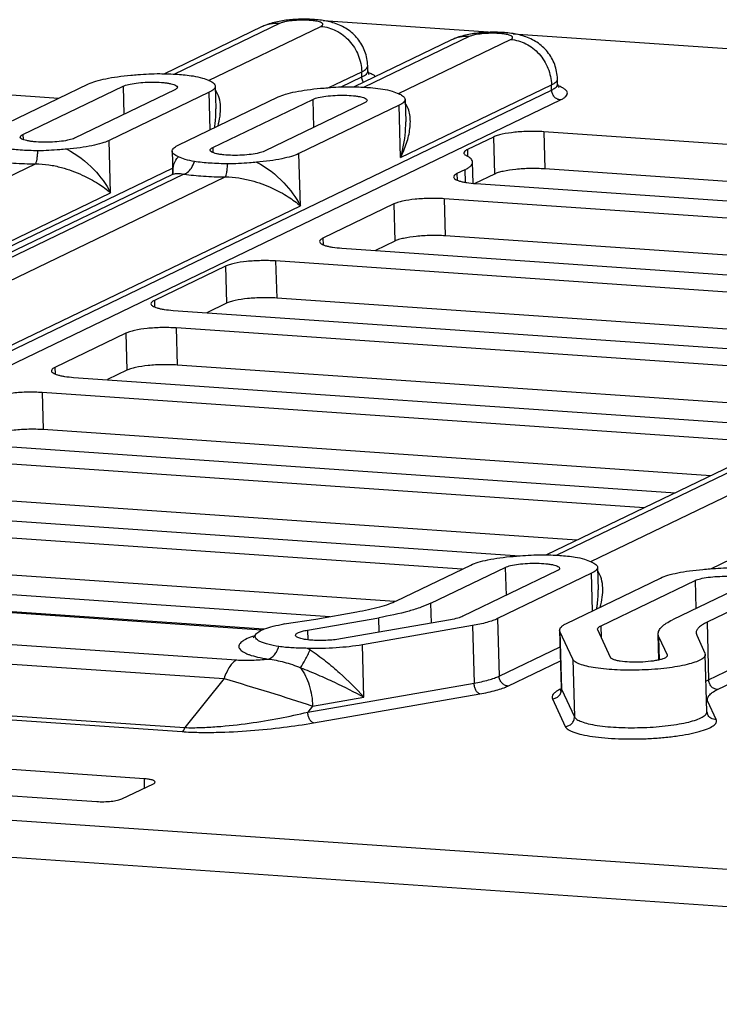
# Model space of a CAD drawing. Units: inches. Extents: x 0 to 34, y 0 to 22.
# Drawn here: x 22.8 to 23.4, y 8.3 to 9 of the extents above; entities that cross this region are included whole.
import ezdxf

# ---------------------------------------------------------------- set-up
doc = ezdxf.new("R2010")
doc.units = ezdxf.units.IN
doc.header["$LTSCALE"] = 1.87
doc.header["$MEASUREMENT"] = 0
doc.layers.get('0').update_dxf_attribs({"linetype": 'CONTINUOUS'})

msp = doc.modelspace()

# ---------------------------------------------------------------- linework, layer by layer
at = {"color": 7, "linetype": 'CONTINUOUS'}
for p, q in [((23.02306, 9.04253), (22.94741, 9.00606)), ((23.0369, 9.04514), (22.95522, 9.00576)), ((22.9818, 9.00083), (23.06911, 9.04292)), ((23.071, 9.04742), (23.20321, 9.0383)), ((23.18455, 9.03496), (23.10287, 8.99558)), ((23.21866, 9.03724), (23.99519, 8.98369)), ((23.17072, 9.03234), (23.09507, 8.99588)), ((23.12945, 8.99064), (23.21677, 9.03273)), ((22.86506, 8.98692), (22.30288, 9.02569)), ((23.10568, 9.0082), (23.10557, 9.01224)), ((23.07526, 8.99523), (23.1009, 9.00759)), ((23.08501, 8.99583), (23.10101, 9.00354)), ((23.10101, 9.00354), (23.1009, 9.00759)), ((22.81045, 8.9606), (22.88835, 8.99815)), ((22.83729, 8.95875), (22.9152, 8.9963)), ((22.9152, 8.9963), (22.9158, 8.9744)), ((22.98698, 8.99633), (22.98746, 8.97882)), ((23.1078, 8.99524), (23.11737, 8.99416)), ((23.13109, 8.94078), (23.24855, 8.9974)), ((23.24866, 8.99336), (23.24855, 8.9974)), ((23.25334, 8.99802), (23.25322, 9.00206)), ((22.65927, 8.70925), (23.24866, 8.99336)), ((22.95547, 8.99352), (22.87756, 8.95597)), ((22.98231, 8.99167), (22.90441, 8.95412)), ((22.9581, 8.95041), (23.03601, 8.98797)), ((22.98311, 8.96247), (22.98231, 8.99167)), ((22.66003, 8.69861), (23.25557, 8.98568)), ((22.98495, 8.94856), (23.06285, 8.98612)), ((23.10312, 8.98334), (23.02522, 8.94579)), ((23.12997, 8.98149), (23.05207, 8.94393)), ((23.06285, 8.98612), (23.06345, 8.96422)), ((23.13109, 8.94078), (23.12997, 8.98149)), ((23.13464, 8.98614), (23.13512, 8.96864)), ((22.83729, 8.95875), (22.8374, 8.95489)), ((23.8047, 8.92213), (23.24251, 8.9609)), ((23.24251, 8.9609), (23.2433, 8.93203)), ((22.90553, 8.91341), (22.90441, 8.95412)), ((23.2034, 8.95683), (23.1831, 8.94705)), ((23.2034, 8.95683), (23.20419, 8.92796)), ((22.95343, 8.94576), (22.9539, 8.92853)), ((22.98495, 8.94856), (22.98506, 8.94471)), ((23.05318, 8.90323), (23.05207, 8.94393)), ((23.1831, 8.94705), (23.18324, 8.94178)), ((22.67287, 8.85191), (22.84714, 8.93592)), ((23.18763, 8.92078), (23.18718, 8.93731)), ((22.44277, 8.68625), (22.95379, 8.93258)), ((22.95322, 8.9275), (22.45283, 8.68629)), ((22.96258, 8.92796), (22.78831, 8.84395)), ((22.95344, 8.92773), (22.95336, 8.92765)), ((23.18117, 8.93133), (23.17504, 8.92837)), ((23.17504, 8.92837), (23.17518, 8.92323)), ((23.18117, 8.93133), (23.18144, 8.92157)), ((23.20419, 8.92796), (23.18903, 8.92066)), ((23.7524, 8.89692), (23.2433, 8.93203)), ((22.82556, 8.84416), (22.99479, 8.92573)), ((23.18962, 8.92061), (23.74565, 8.88226)), ((22.43303, 8.68565), (22.90553, 8.91341)), ((23.12596, 8.90472), (23.07076, 8.8781)), ((23.12596, 8.90472), (23.12676, 8.87585)), ((23.72886, 8.8699), (23.16508, 8.90878)), ((23.16508, 8.90878), (23.16587, 8.87991)), ((22.65842, 8.71294), (23.05318, 8.90323)), ((23.07076, 8.8781), (23.0709, 8.87296)), ((23.12676, 8.87585), (23.11158, 8.86853)), ((23.68544, 8.84408), (23.16587, 8.87991)), ((23.08534, 8.87034), (23.64912, 8.83146)), ((23.63345, 8.81902), (23.03395, 8.86036)), ((23.03395, 8.86036), (23.03475, 8.83149)), ((22.99484, 8.8563), (22.93963, 8.82969)), ((22.99484, 8.8563), (22.99563, 8.82743)), ((23.37266, 8.62085), (23.84516, 8.84861)), ((22.93963, 8.82969), (22.93977, 8.82455)), ((22.99563, 8.82743), (22.98045, 8.82011)), ((23.58116, 8.79381), (23.03475, 8.83149)), ((22.95421, 8.82192), (23.55431, 8.78054)), ((22.91741, 8.80418), (22.8622, 8.77757)), ((22.91741, 8.80418), (22.9182, 8.77531)), ((23.5203, 8.76937), (22.95652, 8.80824)), ((22.95652, 8.80824), (22.95731, 8.77937)), ((22.8622, 8.77757), (22.86234, 8.77243)), ((22.9182, 8.77531), (22.90302, 8.768)), ((23.47688, 8.74355), (22.95731, 8.77937)), ((22.87678, 8.76981), (23.44056, 8.73093)), ((23.41602, 8.7191), (22.85224, 8.75798)), ((22.85224, 8.75798), (22.85303, 8.72911)), ((23.48215, 8.74609), (23.24481, 8.63168)), ((23.49057, 8.74609), (23.25261, 8.63138)), ((23.2792, 8.62645), (23.52781, 8.74629)), ((23.3726, 8.69328), (22.85303, 8.72911)), ((18.48866, 8.72462), (24.48979, 8.31078)), ((22.74565, 8.72139), (23.34515, 8.68005)), ((23.32062, 8.66822), (22.72112, 8.70956)), ((18.48945, 8.69575), (24.49058, 8.28191)), ((23.26832, 8.64301), (22.72191, 8.68069)), ((22.66082, 8.66978), (23.22394, 8.63095)), ((23.17902, 8.62053), (22.66023, 8.6563)), ((23.12658, 8.59533), (22.64058, 8.62884)), ((22.54358, 8.62041), (23.07622, 8.58368)), ((23.12797, 8.59592), (23.18575, 8.62377)), ((23.15482, 8.59407), (23.21259, 8.62192)), ((23.21259, 8.62192), (23.21319, 8.60002)), ((23.28438, 8.62194), (23.28486, 8.60444)), ((23.25286, 8.61914), (23.17972, 8.58388)), ((23.27971, 8.61729), (23.20657, 8.58203)), ((23.26026, 8.57833), (23.3334, 8.61359)), ((23.28051, 8.58809), (23.27971, 8.61729)), ((23.28711, 8.57648), (23.36025, 8.61174)), ((23.40052, 8.60896), (23.34275, 8.58111)), ((23.36025, 8.61174), (23.36085, 8.58984)), ((23.42737, 8.60711), (23.36959, 8.57926)), ((23.02306, 8.57305), (22.58521, 8.60324)), ((23.02478, 8.57383), (22.58846, 8.60392)), ((23.37082, 8.53451), (23.51158, 8.60236)), ((23.15524, 8.5786), (23.15482, 8.59407)), ((23.37773, 8.52683), (23.51188, 8.59149)), ((22.52457, 8.5829), (23.00354, 8.54987)), ((23.04048, 8.57791), (23.06511, 8.58174)), ((23.05868, 8.57307), (23.11419, 8.58276)), ((23.06511, 8.58174), (23.09708, 8.58732)), ((23.1145, 8.57149), (23.11419, 8.58276)), ((23.20657, 8.58203), (23.2078, 8.53728)), ((23.16999, 8.58117), (23.08435, 8.56623)), ((23.18711, 8.57661), (23.10147, 8.56167)), ((23.18711, 8.57661), (23.18833, 8.53187)), ((23.28457, 8.57327), (23.28444, 8.57382)), ((23.28736, 8.56724), (23.28711, 8.57648)), ((23.36959, 8.57926), (23.37082, 8.53451)), ((22.51486, 8.56837), (22.99383, 8.53534)), ((23.01805, 8.56889), (23.01799, 8.56887)), ((23.01805, 8.56889), (23.01799, 8.56887)), ((23.05868, 8.57307), (23.05889, 8.56554)), ((23.25519, 8.57192), (23.25492, 8.57301)), ((23.25492, 8.57301), (23.25615, 8.52826)), ((23.26515, 8.55038), (23.25519, 8.57192)), ((23.25519, 8.57192), (23.25641, 8.52717)), ((23.29454, 8.55174), (23.28457, 8.57327)), ((23.33215, 8.56773), (23.3316, 8.57)), ((23.33215, 8.5499), (23.3316, 8.57)), ((23.33215, 8.56773), (23.33861, 8.55377)), ((23.33264, 8.55001), (23.33215, 8.56773)), ((23.36112, 8.57081), (23.36154, 8.56908)), ((23.36154, 8.56908), (23.368, 8.55512)), ((23.10258, 8.52097), (23.10147, 8.56167)), ((23.2078, 8.53728), (23.25527, 8.56017)), ((23.33861, 8.55377), (23.33871, 8.55336)), ((23.368, 8.55512), (23.36823, 8.55417)), ((23.36946, 8.50942), (23.36823, 8.55417)), ((23.21471, 8.5296), (23.25557, 8.5493)), ((23.26515, 8.55038), (23.26638, 8.50564)), ((22.46945, 8.52799), (22.96124, 8.49408)), ((22.47156, 8.53115), (22.96335, 8.49724)), ((22.99383, 8.53534), (22.96335, 8.49724)), ((23.05897, 8.50929), (23.18833, 8.53187)), ((23.25615, 8.52826), (23.256, 8.527)), ((23.25615, 8.52826), (23.25641, 8.52717)), ((23.36872, 8.53342), (23.37082, 8.53451)), ((23.06274, 8.51401), (23.10258, 8.52097)), ((23.06344, 8.50094), (23.19281, 8.52351)), ((23.25604, 8.52734), (23.25491, 8.52679)), ((23.25498, 8.52683), (23.25492, 8.52679)), ((23.25554, 8.52596), (23.25544, 8.52584)), ((23.2557, 8.52622), (23.25554, 8.52596)), ((23.256, 8.527), (23.2557, 8.52622)), ((23.25641, 8.52717), (23.26638, 8.50564)), ((23.06274, 8.51401), (23.05897, 8.50929)), ((23.24927, 8.51962), (23.25923, 8.49808)), ((23.37677, 8.50349), (23.37031, 8.51745)), ((23.36946, 8.50942), (23.36987, 8.50761)), ((22.93153, 8.45745), (22.60937, 8.47966)), ((22.57256, 8.46192), (22.89472, 8.43971)), ((22.91428, 8.44174), (22.93882, 8.45357)), ((22.93153, 8.45745), (22.93173, 8.45015))]:
    msp.add_line(p, q, dxfattribs=at)
msp.add_lwpolyline([(22.95391, 8.92839), (22.95392, 8.92856), (22.9539, 8.92854), (22.95374, 8.92816), (22.95344, 8.92773)], dxfattribs=at)
for centre, radius, start, end in [((23.09454, 8.97443), 0.03436, 68.7328, 70.51944), ((23.2422, 8.96425), 0.03436, 68.7328, 70.51944), ((22.95623, 8.92125), 0.00694, 114.32302, 115.72833), ((23.05421, 8.49887), 0.08022, 99.85215, 99.97739), ((23.03833, 8.50379), 0.06818, 107.36514, 109.24724), ((23.0136, 8.48443), 0.08712, 57.17419, 58.72785), ((23.2554, 8.53299), 0.00618, 266.03587, 275.05615), ((23.36996, 8.52492), 0.00747, 264.39082, 272.63471)]:
    msp.add_arc(centre, radius, start, end, dxfattribs=at)
for points, knots in [([(23.03657, 9.04679), (23.0331, 9.04613), (23.02849, 9.04492), (23.02414, 9.04305), (23.02306, 9.04253)], [0, 0, 0, 0, 0.746361, 1, 1, 1, 1]), ([(23.0369, 9.04514), (23.03452, 9.0453), (23.02973, 9.04504), (23.02518, 9.04355), (23.02306, 9.04253)], [0, 0, 0, 0, 0.503475, 1, 1, 1, 1]), ([(23.10557, 9.01224), (23.10546, 9.01602), (23.104, 9.02358), (23.09832, 9.03354), (23.08995, 9.04109), (23.08006, 9.04569), (23.06954, 9.04789), (23.05866, 9.04865), (23.04757, 9.04837), (23.04016, 9.04747), (23.03657, 9.04679)], [0, 0, 0, 0, 0.128479, 0.256614, 0.383365, 0.505532, 0.623147, 0.746798, 0.875984, 1, 1, 1, 1]), ([(23.06911, 9.04292), (23.06951, 9.04311), (23.07015, 9.04345), (23.07074, 9.04418), (23.0707, 9.04474), (23.07048, 9.04511), (23.0701, 9.04546), (23.06931, 9.04594), (23.06791, 9.04645), (23.06582, 9.04694), (23.06324, 9.04733), (23.06028, 9.04761), (23.05703, 9.04775), (23.05251, 9.04775), (23.0471, 9.04744), (23.04209, 9.04673), (23.03879, 9.04589), (23.03746, 9.04541), (23.0369, 9.04514)], [0, 0, 0, 0, 0.03575, 0.058914, 0.068621, 0.079448, 0.092837, 0.109508, 0.15355, 0.211667, 0.282308, 0.363124, 0.451251, 0.543488, 0.726688, 0.886194, 0.949866, 1, 1, 1, 1]), ([(23.06911, 9.04292), (23.07322, 9.04263), (23.07943, 9.04082), (23.08657, 9.03627), (23.09299, 9.03029), (23.0989, 9.02077), (23.10078, 9.01197), (23.1009, 9.00759)], [0, 0, 0, 0, 0.238874, 0.363078, 0.489632, 0.745604, 1, 1, 1, 1]), ([(23.18423, 9.03661), (23.18076, 9.03594), (23.17615, 9.03474), (23.1718, 9.03286), (23.17072, 9.03234)], [0, 0, 0, 0, 0.746361, 1, 1, 1, 1]), ([(23.18455, 9.03496), (23.18218, 9.03512), (23.17739, 9.03486), (23.17283, 9.03336), (23.17072, 9.03234)], [0, 0, 0, 0, 0.503475, 1, 1, 1, 1]), ([(23.25322, 9.00206), (23.25312, 9.00584), (23.25166, 9.0134), (23.24598, 9.02336), (23.2376, 9.03091), (23.22771, 9.03551), (23.2172, 9.03771), (23.20631, 9.03847), (23.19522, 9.03819), (23.18781, 9.03729), (23.18423, 9.03661)], [0, 0, 0, 0, 0.128479, 0.256614, 0.383365, 0.505532, 0.623147, 0.746798, 0.875984, 1, 1, 1, 1]), ([(23.21677, 9.03273), (23.21717, 9.03293), (23.21781, 9.03327), (23.2184, 9.03399), (23.21836, 9.03456), (23.21814, 9.03493), (23.21776, 9.03528), (23.21697, 9.03575), (23.21557, 9.03627), (23.21348, 9.03676), (23.2109, 9.03715), (23.20793, 9.03742), (23.20469, 9.03757), (23.20016, 9.03757), (23.19476, 9.03726), (23.18975, 9.03654), (23.18645, 9.03571), (23.18511, 9.03523), (23.18455, 9.03496)], [0, 0, 0, 0, 0.03575, 0.058914, 0.068621, 0.079448, 0.092837, 0.109508, 0.15355, 0.211667, 0.282308, 0.363124, 0.451251, 0.543488, 0.726688, 0.886194, 0.949866, 1, 1, 1, 1]), ([(23.21677, 9.03273), (23.22087, 9.03245), (23.22709, 9.03064), (23.23423, 9.02609), (23.24065, 9.02011), (23.24656, 9.01059), (23.24843, 9.00178), (23.24855, 8.9974)], [0, 0, 0, 0, 0.238874, 0.363078, 0.489632, 0.745604, 1, 1, 1, 1]), ([(23.10449, 9.00997), (23.10482, 9.01031), (23.10536, 9.01099), (23.10558, 9.01185), (23.10557, 9.01224)], [0, 0, 0, 0, 0.5467, 1, 1, 1, 1]), ([(22.88835, 8.99815), (22.89018, 8.99903), (22.8946, 9.00058), (22.90216, 9.00239), (22.91126, 9.00389), (22.91781, 9.0046), (22.92127, 9.00489)], [0, 0, 0, 0, 0.180901, 0.41427, 0.691224, 1, 1, 1, 1]), ([(22.92127, 9.00489), (22.92311, 9.00505), (22.9306, 9.00569), (22.93811, 9.00617), (22.94378, 9.00613)], [0, 0, 0, 0, 0.245817, 1, 1, 1, 1]), ([(22.94378, 9.00613), (22.94837, 9.00609), (22.95704, 9.0058), (22.96568, 9.00494), (22.96972, 9.00434)], [0, 0, 0, 0, 0.529817, 1, 1, 1, 1]), ([(22.96972, 9.00434), (22.97215, 9.00398), (22.9764, 9.00305), (22.9804, 9.00141), (22.98211, 9.0007)], [0, 0, 0, 0, 0.570754, 1, 1, 1, 1]), ([(23.1009, 9.00759), (23.10162, 9.00794), (23.10289, 9.00862), (23.10405, 9.00951), (23.10449, 9.00997)], [0, 0, 0, 0, 0.557537, 1, 1, 1, 1]), ([(23.10101, 9.00354), (23.10171, 9.00388), (23.10295, 9.00455), (23.10447, 9.0057), (23.10545, 9.0069), (23.10569, 9.0078), (23.10568, 9.0082)], [0, 0, 0, 0, 0.340186, 0.612489, 0.825307, 1, 1, 1, 1]), ([(23.10231, 8.99936), (23.10211, 8.99967), (23.1014, 9.00096), (23.10104, 9.00245), (23.10101, 9.00354)], [0, 0, 0, 0, 0.252517, 1, 1, 1, 1]), ([(23.10568, 9.0082), (23.1057, 9.00758), (23.10591, 9.00663), (23.1064, 9.0058), (23.10663, 9.00556)], [0, 0, 0, 0, 0.649198, 1, 1, 1, 1]), ([(23.1117, 9.00388), (23.1111, 9.0044), (23.10958, 9.00537), (23.10794, 9.00609), (23.10701, 9.00646)], [0, 0, 0, 0, 0.44174, 1, 1, 1, 1]), ([(22.9152, 8.9963), (22.91652, 8.99694), (22.91993, 8.99792), (22.92573, 8.99891), (22.93262, 8.9995), (22.93981, 8.99963), (22.94561, 8.99933), (22.94979, 8.99881), (22.95236, 8.99834), (22.95449, 8.99776), (22.95623, 8.99708), (22.95745, 8.99618), (22.95747, 8.99552)], [0, 0, 0, 0, 0.101407, 0.241308, 0.405505, 0.576361, 0.735363, 0.80502, 0.865633, 0.915783, 0.9546, 1, 1, 1, 1]), ([(22.95747, 8.99552), (22.95748, 8.99514), (22.95708, 8.99453), (22.9563, 8.99396), (22.95577, 8.99367), (22.95547, 8.99352)], [0, 0, 0, 0, 0.382471, 0.657044, 1, 1, 1, 1]), ([(22.98211, 9.0007), (22.98283, 9.0004), (22.98409, 8.9998), (22.98566, 8.99874), (22.98669, 8.99761), (22.98697, 8.99672), (22.98698, 8.99633)], [0, 0, 0, 0, 0.339798, 0.611953, 0.824916, 1, 1, 1, 1]), ([(22.98698, 8.99633), (22.987, 8.99592), (22.98676, 8.99502), (22.98578, 8.99383), (22.98426, 8.99268), (22.98302, 8.99201), (22.98231, 8.99167)], [0, 0, 0, 0, 0.174692, 0.387512, 0.659812, 1, 1, 1, 1]), ([(23.06893, 8.99471), (23.07077, 8.99487), (23.07825, 8.9955), (23.08577, 8.99599), (23.09144, 8.99595)], [0, 0, 0, 0, 0.245817, 1, 1, 1, 1]), ([(23.09144, 8.99595), (23.09285, 8.99593), (23.09831, 8.99585), (23.10377, 8.99558), (23.1078, 8.99524)], [0, 0, 0, 0, 0.259026, 1, 1, 1, 1]), ([(23.24855, 8.9974), (23.24928, 8.99775), (23.25055, 8.99844), (23.25171, 8.99933), (23.25215, 8.99979)], [0, 0, 0, 0, 0.557537, 1, 1, 1, 1]), ([(23.24866, 8.99336), (23.24937, 8.9937), (23.25061, 8.99437), (23.25213, 8.99552), (23.25311, 8.99672), (23.25335, 8.99762), (23.25334, 8.99802)], [0, 0, 0, 0, 0.340186, 0.612489, 0.825307, 1, 1, 1, 1]), ([(23.25215, 8.99979), (23.25248, 9.00012), (23.25302, 9.00081), (23.25323, 9.00167), (23.25322, 9.00206)], [0, 0, 0, 0, 0.5467, 1, 1, 1, 1]), ([(23.25334, 8.99802), (23.25335, 8.9974), (23.25357, 8.99645), (23.25406, 8.99562), (23.25429, 8.99538)], [0, 0, 0, 0, 0.649198, 1, 1, 1, 1]), ([(23.25557, 8.98568), (23.2564, 8.98608), (23.25785, 8.98686), (23.25961, 8.98821), (23.26072, 8.98963), (23.26105, 8.99118), (23.26044, 8.99267), (23.25912, 8.99399), (23.25714, 8.99523), (23.25556, 8.99593), (23.25467, 8.99627)], [0, 0, 0, 0, 0.167229, 0.300129, 0.403298, 0.488489, 0.576077, 0.685006, 0.825118, 1, 1, 1, 1]), ([(22.9891, 8.96533), (22.98979, 8.96785), (22.99086, 8.97285), (22.99147, 8.98242), (22.98979, 8.98979), (22.98711, 8.99347)], [0, 0, 0, 0, 0.270628, 0.527564, 1, 1, 1, 1]), ([(23.03601, 8.98797), (23.03784, 8.98885), (23.04226, 8.9904), (23.04982, 8.99221), (23.05891, 8.99371), (23.06547, 8.99442), (23.06893, 8.99471)], [0, 0, 0, 0, 0.180901, 0.41427, 0.691224, 1, 1, 1, 1]), ([(23.06285, 8.98612), (23.06418, 8.98676), (23.06758, 8.98773), (23.07339, 8.98872), (23.08028, 8.98932), (23.08746, 8.98944), (23.09327, 8.98914), (23.09745, 8.98862), (23.10002, 8.98816), (23.10215, 8.98757), (23.10388, 8.9869), (23.10511, 8.98599), (23.10512, 8.98533)], [0, 0, 0, 0, 0.101407, 0.241308, 0.405505, 0.576361, 0.735363, 0.80502, 0.865633, 0.915783, 0.9546, 1, 1, 1, 1]), ([(23.11737, 8.99416), (23.11981, 8.99379), (23.12406, 8.99287), (23.12806, 8.99123), (23.12977, 8.99052)], [0, 0, 0, 0, 0.570754, 1, 1, 1, 1]), ([(23.12977, 8.99052), (23.13049, 8.99022), (23.13175, 8.98962), (23.13332, 8.98856), (23.13435, 8.98742), (23.13463, 8.98654), (23.13464, 8.98614)], [0, 0, 0, 0, 0.339798, 0.611953, 0.824916, 1, 1, 1, 1]), ([(23.25557, 8.98568), (23.25468, 8.98574), (23.25287, 8.98627), (23.25063, 8.98803), (23.2491, 8.99049), (23.24869, 8.99241), (23.24866, 8.99336)], [0, 0, 0, 0, 0.239126, 0.489092, 0.745337, 1, 1, 1, 1]), ([(23.10512, 8.98533), (23.10514, 8.98496), (23.10474, 8.98435), (23.10396, 8.98378), (23.10342, 8.98348), (23.10312, 8.98334)], [0, 0, 0, 0, 0.382471, 0.657044, 1, 1, 1, 1]), ([(23.13464, 8.98614), (23.13465, 8.98574), (23.13441, 8.98484), (23.13344, 8.98365), (23.13192, 8.9825), (23.13067, 8.98183), (23.12997, 8.98149)], [0, 0, 0, 0, 0.174692, 0.387512, 0.659812, 1, 1, 1, 1]), ([(23.13109, 8.94078), (23.13295, 8.94444), (23.13607, 8.95179), (23.13838, 8.96134), (23.13888, 8.96875), (23.13842, 8.97559), (23.13671, 8.98061), (23.13476, 8.98328)], [0, 0, 0, 0, 0.277334, 0.536366, 0.658949, 0.776824, 1, 1, 1, 1]), ([(22.98644, 8.96404), (22.98664, 8.96528), (22.98731, 8.97018), (22.98757, 8.97513), (22.98746, 8.97882)], [0, 0, 0, 0, 0.25424, 1, 1, 1, 1]), ([(23.13109, 8.94078), (23.13179, 8.9431), (23.13419, 8.95219), (23.13531, 8.96166), (23.13512, 8.96864)], [0, 0, 0, 0, 0.257422, 1, 1, 1, 1]), ([(22.83529, 8.95675), (22.83528, 8.95712), (22.83568, 8.95774), (22.83646, 8.95831), (22.83699, 8.9586), (22.83729, 8.95875)], [0, 0, 0, 0, 0.382471, 0.657044, 1, 1, 1, 1]), ([(23.24251, 8.9609), (23.23878, 8.96115), (23.23124, 8.9613), (23.22041, 8.96067), (23.21205, 8.95948), (23.20656, 8.95809), (23.20433, 8.95728), (23.2034, 8.95683)], [0, 0, 0, 0, 0.283155, 0.570827, 0.821294, 0.921277, 1, 1, 1, 1]), ([(22.87756, 8.95597), (22.87624, 8.95533), (22.87283, 8.95435), (22.86703, 8.95336), (22.86014, 8.95277), (22.85295, 8.95264), (22.84715, 8.95294), (22.84297, 8.95346), (22.8404, 8.95393), (22.83827, 8.95451), (22.83653, 8.95519), (22.83531, 8.95609), (22.83529, 8.95675)], [0, 0, 0, 0, 0.101407, 0.241308, 0.405505, 0.576361, 0.735363, 0.80502, 0.865633, 0.915783, 0.9546, 1, 1, 1, 1]), ([(22.90441, 8.95412), (22.90258, 8.95323), (22.89816, 8.95168), (22.8906, 8.94987), (22.8815, 8.94838), (22.87495, 8.94767), (22.87149, 8.94737)], [0, 0, 0, 0, 0.180901, 0.41427, 0.691224, 1, 1, 1, 1]), ([(22.95343, 8.94576), (22.95342, 8.94616), (22.95366, 8.94706), (22.95463, 8.94825), (22.95616, 8.9494), (22.9574, 8.95007), (22.9581, 8.95041)], [0, 0, 0, 0, 0.174692, 0.387512, 0.659812, 1, 1, 1, 1]), ([(22.84898, 8.94614), (22.84438, 8.94617), (22.83571, 8.94647), (22.82708, 8.94733), (22.82304, 8.94793)], [0, 0, 0, 0, 0.529817, 1, 1, 1, 1]), ([(22.84714, 8.93592), (22.84743, 8.93631), (22.84786, 8.93753), (22.84835, 8.93974), (22.84874, 8.94273), (22.84891, 8.94494), (22.84898, 8.94614)], [0, 0, 0, 0, 0.139848, 0.362324, 0.655471, 1, 1, 1, 1]), ([(22.87149, 8.94737), (22.86965, 8.94722), (22.86216, 8.94658), (22.85465, 8.9461), (22.84898, 8.94614)], [0, 0, 0, 0, 0.245817, 1, 1, 1, 1]), ([(22.87149, 8.94737), (22.87934, 8.94336), (22.89243, 8.93323), (22.90218, 8.92), (22.90553, 8.91341)], [0, 0, 0, 0, 0.544141, 1, 1, 1, 1]), ([(22.9583, 8.94139), (22.95759, 8.94169), (22.95632, 8.94228), (22.95476, 8.94334), (22.95373, 8.94448), (22.95344, 8.94536), (22.95343, 8.94576)], [0, 0, 0, 0, 0.339798, 0.611953, 0.824916, 1, 1, 1, 1]), ([(22.98295, 8.94657), (22.98294, 8.94694), (22.98334, 8.94756), (22.98411, 8.94813), (22.98465, 8.94842), (22.98495, 8.94856)], [0, 0, 0, 0, 0.382471, 0.657044, 1, 1, 1, 1]), ([(23.02522, 8.94579), (23.02389, 8.94515), (23.02049, 8.94417), (23.01468, 8.94318), (23.00779, 8.94259), (23.00061, 8.94246), (22.99481, 8.94276), (22.99063, 8.94328), (22.98806, 8.94375), (22.98592, 8.94433), (22.98419, 8.945), (22.98297, 8.94591), (22.98295, 8.94657)], [0, 0, 0, 0, 0.101407, 0.241308, 0.405505, 0.576361, 0.735363, 0.80502, 0.865633, 0.915783, 0.9546, 1, 1, 1, 1]), ([(23.05207, 8.94393), (23.05023, 8.94305), (23.04582, 8.9415), (23.03825, 8.93969), (23.02916, 8.93819), (23.02261, 8.93749), (23.01915, 8.93719)], [0, 0, 0, 0, 0.180901, 0.41427, 0.691224, 1, 1, 1, 1]), ([(23.1831, 8.94705), (23.18269, 8.94685), (23.18198, 8.94646), (23.18095, 8.9457), (23.18041, 8.94488), (23.18043, 8.94439)], [0, 0, 0, 0, 0.342979, 0.617523, 1, 1, 1, 1]), ([(23.18043, 8.94439), (23.18043, 8.94419), (23.18058, 8.94364), (23.18133, 8.94286), (23.18206, 8.94243), (23.1825, 8.94221)], [0, 0, 0, 0, 0.186624, 0.530126, 1, 1, 1, 1]), ([(23.18718, 8.93731), (23.18717, 8.93775), (23.18691, 8.9387), (23.18593, 8.93997), (23.18442, 8.94117), (23.1832, 8.94187), (23.1825, 8.94221)], [0, 0, 0, 0, 0.186251, 0.403574, 0.671686, 1, 1, 1, 1]), ([(22.81492, 8.93814), (22.81993, 8.93739), (22.83066, 8.93633), (22.84143, 8.93596), (22.84714, 8.93592)], [0, 0, 0, 0, 0.470182, 1, 1, 1, 1]), ([(22.84714, 8.93592), (22.85063, 8.93597), (22.85743, 8.93541), (22.86971, 8.93276), (22.88277, 8.92798), (22.89554, 8.92114), (22.9026, 8.91601), (22.90553, 8.91341)], [0, 0, 0, 0, 0.16436, 0.319421, 0.590952, 0.815984, 1, 1, 1, 1]), ([(22.9539, 8.92855), (22.95386, 8.93092), (22.95434, 8.93559), (22.95671, 8.9398), (22.9583, 8.94139)], [0, 0, 0, 0, 0.512642, 1, 1, 1, 1]), ([(22.9707, 8.93774), (22.96826, 8.93811), (22.96402, 8.93904), (22.96001, 8.94067), (22.9583, 8.94139)], [0, 0, 0, 0, 0.570724, 1, 1, 1, 1]), ([(22.96258, 8.92796), (22.96347, 8.9282), (22.96578, 8.92937), (22.96875, 8.93275), (22.97016, 8.93597), (22.9707, 8.93774)], [0, 0, 0, 0, 0.210254, 0.57698, 1, 1, 1, 1]), ([(22.99664, 8.93596), (22.99204, 8.93599), (22.98337, 8.93629), (22.97473, 8.93715), (22.9707, 8.93774)], [0, 0, 0, 0, 0.529817, 1, 1, 1, 1]), ([(22.99479, 8.92573), (22.99509, 8.92612), (22.99552, 8.92734), (22.99601, 8.92956), (22.9964, 8.93254), (22.99657, 8.93476), (22.99664, 8.93596)], [0, 0, 0, 0, 0.139848, 0.362324, 0.655471, 1, 1, 1, 1]), ([(23.01915, 8.93719), (23.01731, 8.93703), (23.00982, 8.9364), (23.0023, 8.93592), (22.99664, 8.93596)], [0, 0, 0, 0, 0.245817, 1, 1, 1, 1]), ([(23.01915, 8.93719), (23.027, 8.93317), (23.04009, 8.92305), (23.04984, 8.90982), (23.05318, 8.90323)], [0, 0, 0, 0, 0.544141, 1, 1, 1, 1]), ([(23.18117, 8.93133), (23.18208, 8.93176), (23.18368, 8.93263), (23.18563, 8.9341), (23.18689, 8.93564), (23.18719, 8.9368), (23.18718, 8.93731)], [0, 0, 0, 0, 0.340191, 0.612487, 0.825308, 1, 1, 1, 1]), ([(22.95337, 8.92757), (22.95451, 8.92809), (22.95765, 8.92864), (22.96076, 8.9283), (22.96258, 8.92796)], [0, 0, 0, 0, 0.403476, 1, 1, 1, 1]), ([(22.96258, 8.92796), (22.96759, 8.92721), (22.97832, 8.92615), (22.98909, 8.92577), (22.99479, 8.92573)], [0, 0, 0, 0, 0.470182, 1, 1, 1, 1]), ([(23.17504, 8.92837), (23.17463, 8.92818), (23.17392, 8.92779), (23.17289, 8.92703), (23.17235, 8.92621), (23.17237, 8.92571)], [0, 0, 0, 0, 0.342964, 0.617527, 1, 1, 1, 1]), ([(23.2433, 8.93203), (23.23958, 8.93228), (23.23203, 8.93243), (23.2212, 8.9318), (23.21284, 8.93061), (23.20735, 8.92922), (23.20512, 8.92841), (23.20419, 8.92796)], [0, 0, 0, 0, 0.283155, 0.570827, 0.821294, 0.921277, 1, 1, 1, 1]), ([(22.99479, 8.92573), (22.99828, 8.92579), (23.00508, 8.92523), (23.01737, 8.92257), (23.03043, 8.91779), (23.0432, 8.91096), (23.05026, 8.90582), (23.05318, 8.90323)], [0, 0, 0, 0, 0.16436, 0.319421, 0.590952, 0.815984, 1, 1, 1, 1]), ([(23.17237, 8.92571), (23.17239, 8.92501), (23.17347, 8.92398), (23.17519, 8.92316), (23.17724, 8.92245), (23.17974, 8.92184), (23.18391, 8.9211), (23.18726, 8.92077), (23.18962, 8.92061)], [0, 0, 0, 0, 0.112448, 0.202351, 0.317528, 0.457212, 0.619446, 1, 1, 1, 1]), ([(23.16508, 8.90878), (23.16135, 8.90903), (23.15381, 8.90918), (23.14298, 8.90855), (23.13462, 8.90736), (23.12913, 8.90597), (23.1269, 8.90517), (23.12596, 8.90472)], [0, 0, 0, 0, 0.283155, 0.570827, 0.821294, 0.921277, 1, 1, 1, 1]), ([(23.07076, 8.8781), (23.07036, 8.87791), (23.06964, 8.87752), (23.06861, 8.87676), (23.06808, 8.87594), (23.06809, 8.87544)], [0, 0, 0, 0, 0.342964, 0.617527, 1, 1, 1, 1]), ([(23.06809, 8.87544), (23.06811, 8.87475), (23.0692, 8.87371), (23.07092, 8.87289), (23.07296, 8.87218), (23.07547, 8.87158), (23.07963, 8.87083), (23.08298, 8.8705), (23.08534, 8.87034)], [0, 0, 0, 0, 0.112448, 0.202351, 0.317528, 0.457212, 0.619446, 1, 1, 1, 1]), ([(23.16587, 8.87991), (23.16214, 8.88016), (23.1546, 8.88031), (23.14377, 8.87968), (23.13541, 8.87849), (23.12992, 8.8771), (23.12769, 8.8763), (23.12676, 8.87585)], [0, 0, 0, 0, 0.283155, 0.570827, 0.821294, 0.921277, 1, 1, 1, 1]), ([(23.03395, 8.86036), (23.03023, 8.86062), (23.02268, 8.86077), (23.01186, 8.86014), (23.0035, 8.85895), (22.998, 8.85756), (22.99578, 8.85675), (22.99484, 8.8563)], [0, 0, 0, 0, 0.283155, 0.570827, 0.821294, 0.921277, 1, 1, 1, 1]), ([(22.93963, 8.82969), (22.93923, 8.82949), (22.93852, 8.8291), (22.93748, 8.82834), (22.93695, 8.82753), (22.93696, 8.82703)], [0, 0, 0, 0, 0.342964, 0.617527, 1, 1, 1, 1]), ([(22.93696, 8.82703), (22.93698, 8.82633), (22.93807, 8.8253), (22.93979, 8.82447), (22.94183, 8.82377), (22.94434, 8.82316), (22.94851, 8.82242), (22.95186, 8.82209), (22.95421, 8.82192)], [0, 0, 0, 0, 0.112448, 0.202351, 0.317528, 0.457212, 0.619446, 1, 1, 1, 1]), ([(23.03475, 8.83149), (23.03102, 8.83175), (23.02347, 8.8319), (23.01265, 8.83127), (23.00429, 8.83008), (22.99879, 8.82869), (22.99657, 8.82788), (22.99563, 8.82743)], [0, 0, 0, 0, 0.283155, 0.570827, 0.821294, 0.921277, 1, 1, 1, 1]), ([(22.95652, 8.80824), (22.95279, 8.8085), (22.94525, 8.80865), (22.93442, 8.80802), (22.92606, 8.80683), (22.92057, 8.80544), (22.91834, 8.80463), (22.91741, 8.80418)], [0, 0, 0, 0, 0.283155, 0.570827, 0.821294, 0.921277, 1, 1, 1, 1]), ([(22.8622, 8.77757), (22.8618, 8.77738), (22.86109, 8.77699), (22.86005, 8.77623), (22.85952, 8.77541), (22.85953, 8.77491)], [0, 0, 0, 0, 0.342964, 0.617527, 1, 1, 1, 1]), ([(22.85953, 8.77491), (22.85955, 8.77421), (22.86064, 8.77318), (22.86236, 8.77236), (22.8644, 8.77165), (22.86691, 8.77104), (22.87108, 8.7703), (22.87443, 8.76997), (22.87678, 8.76981)], [0, 0, 0, 0, 0.112448, 0.202351, 0.317528, 0.457212, 0.619446, 1, 1, 1, 1]), ([(22.95731, 8.77937), (22.95359, 8.77963), (22.94604, 8.77978), (22.93521, 8.77915), (22.92685, 8.77796), (22.92136, 8.77657), (22.91913, 8.77576), (22.9182, 8.77531)], [0, 0, 0, 0, 0.283155, 0.570827, 0.821294, 0.921277, 1, 1, 1, 1]), ([(22.85224, 8.75798), (22.84851, 8.75823), (22.84097, 8.75838), (22.83014, 8.75775), (22.82178, 8.75656), (22.81629, 8.75517), (22.81406, 8.75437), (22.81313, 8.75392)], [0, 0, 0, 0, 0.283155, 0.570827, 0.821294, 0.921277, 1, 1, 1, 1]), ([(22.85303, 8.72911), (22.84931, 8.72936), (22.84176, 8.72951), (22.83094, 8.72888), (22.82258, 8.72769), (22.81708, 8.7263), (22.81486, 8.7255), (22.81392, 8.72505)], [0, 0, 0, 0, 0.283155, 0.570827, 0.821294, 0.921277, 1, 1, 1, 1]), ([(23.18575, 8.62377), (23.18758, 8.62465), (23.192, 8.6262), (23.19956, 8.62801), (23.20866, 8.62951), (23.21521, 8.63022), (23.21867, 8.63051)], [0, 0, 0, 0, 0.180901, 0.41427, 0.691224, 1, 1, 1, 1]), ([(23.21867, 8.63051), (23.22051, 8.63067), (23.228, 8.6313), (23.23551, 8.63179), (23.24118, 8.63175)], [0, 0, 0, 0, 0.245817, 1, 1, 1, 1]), ([(23.24118, 8.63175), (23.24577, 8.63171), (23.25444, 8.63142), (23.26308, 8.63056), (23.26711, 8.62996)], [0, 0, 0, 0, 0.529817, 1, 1, 1, 1]), ([(23.26711, 8.62996), (23.26955, 8.6296), (23.2738, 8.62867), (23.2778, 8.62703), (23.27951, 8.62632)], [0, 0, 0, 0, 0.570724, 1, 1, 1, 1]), ([(23.21259, 8.62192), (23.21392, 8.62256), (23.21732, 8.62354), (23.22313, 8.62453), (23.23002, 8.62512), (23.2372, 8.62525), (23.24301, 8.62495), (23.24719, 8.62443), (23.24976, 8.62396), (23.25189, 8.62337), (23.25362, 8.6227), (23.25485, 8.6218), (23.25487, 8.62114)], [0, 0, 0, 0, 0.101407, 0.241308, 0.405505, 0.576361, 0.735363, 0.80502, 0.865633, 0.915783, 0.9546, 1, 1, 1, 1]), ([(23.25487, 8.62114), (23.25488, 8.62076), (23.25448, 8.62015), (23.2537, 8.61958), (23.25317, 8.61929), (23.25286, 8.61914)], [0, 0, 0, 0, 0.382471, 0.657044, 1, 1, 1, 1]), ([(23.27951, 8.62632), (23.28023, 8.62602), (23.28149, 8.62542), (23.28306, 8.62436), (23.28409, 8.62323), (23.28437, 8.62234), (23.28438, 8.62194)], [0, 0, 0, 0, 0.339798, 0.611953, 0.824916, 1, 1, 1, 1]), ([(23.28438, 8.62194), (23.28439, 8.62154), (23.28415, 8.62064), (23.28318, 8.61945), (23.28166, 8.6183), (23.28041, 8.61763), (23.27971, 8.61729)], [0, 0, 0, 0, 0.174692, 0.387512, 0.659812, 1, 1, 1, 1]), ([(23.3334, 8.61359), (23.33524, 8.61447), (23.33965, 8.61602), (23.34722, 8.61783), (23.35631, 8.61933), (23.36286, 8.62004), (23.36632, 8.62033)], [0, 0, 0, 0, 0.180901, 0.41427, 0.691224, 1, 1, 1, 1]), ([(23.36632, 8.62033), (23.36816, 8.62049), (23.37565, 8.62112), (23.38317, 8.62161), (23.38884, 8.62156)], [0, 0, 0, 0, 0.245817, 1, 1, 1, 1]), ([(23.2865, 8.59095), (23.28719, 8.59347), (23.28826, 8.59847), (23.28887, 8.60804), (23.28719, 8.61541), (23.28451, 8.61909)], [0, 0, 0, 0, 0.270628, 0.527564, 1, 1, 1, 1]), ([(23.36025, 8.61174), (23.36158, 8.61238), (23.36498, 8.61335), (23.37079, 8.61434), (23.37768, 8.61493), (23.38486, 8.61506), (23.39067, 8.61476), (23.39484, 8.61424), (23.39742, 8.61378), (23.39955, 8.61319), (23.40128, 8.61252), (23.4025, 8.61161), (23.40252, 8.61095)], [0, 0, 0, 0, 0.101407, 0.241308, 0.405505, 0.576361, 0.735363, 0.80502, 0.865633, 0.915783, 0.9546, 1, 1, 1, 1]), ([(23.28384, 8.58966), (23.28404, 8.5909), (23.28471, 8.5958), (23.28496, 8.60075), (23.28486, 8.60444)], [0, 0, 0, 0, 0.25424, 1, 1, 1, 1]), ([(23.09708, 8.58732), (23.1031, 8.58837), (23.11156, 8.59013), (23.1218, 8.59329), (23.12608, 8.59501), (23.12797, 8.59592)], [0, 0, 0, 0, 0.57044, 0.804351, 1, 1, 1, 1]), ([(23.15482, 8.59407), (23.15234, 8.59287), (23.14671, 8.59061), (23.13323, 8.58646), (23.12211, 8.58414), (23.11419, 8.58276)], [0, 0, 0, 0, 0.195648, 0.429558, 1, 1, 1, 1]), ([(23.17972, 8.58388), (23.17842, 8.58325), (23.17519, 8.5822), (23.17189, 8.58151), (23.16999, 8.58117)], [0, 0, 0, 0, 0.429331, 1, 1, 1, 1]), ([(23.20657, 8.58203), (23.20538, 8.58146), (23.20268, 8.58038), (23.19623, 8.57839), (23.1909, 8.57728), (23.18711, 8.57661)], [0, 0, 0, 0, 0.195646, 0.429558, 1, 1, 1, 1]), ([(23.01838, 8.56949), (23.01861, 8.56993), (23.01934, 8.57081), (23.02161, 8.57251), (23.0259, 8.5744), (23.03247, 8.57635), (23.03752, 8.57739), (23.04031, 8.57788)], [0, 0, 0, 0, 0.062009, 0.140632, 0.354502, 0.643833, 1, 1, 1, 1]), ([(23.25492, 8.57301), (23.25491, 8.57347), (23.25518, 8.5745), (23.2563, 8.57586), (23.25804, 8.57718), (23.25946, 8.57794), (23.26026, 8.57833)], [0, 0, 0, 0, 0.174712, 0.387514, 0.659837, 1, 1, 1, 1]), ([(23.28444, 8.57382), (23.28443, 8.57432), (23.28496, 8.57513), (23.28599, 8.57589), (23.28671, 8.57628), (23.28711, 8.57648)], [0, 0, 0, 0, 0.38248, 0.657041, 1, 1, 1, 1]), ([(23.3316, 8.57), (23.33157, 8.57096), (23.33214, 8.57311), (23.33447, 8.57596), (23.3381, 8.5787), (23.34107, 8.5803), (23.34275, 8.58111)], [0, 0, 0, 0, 0.174692, 0.387513, 0.659808, 1, 1, 1, 1]), ([(23.36959, 8.57926), (23.36832, 8.57864), (23.36606, 8.57743), (23.3633, 8.57534), (23.36153, 8.57317), (23.3611, 8.57154), (23.36112, 8.57081)], [0, 0, 0, 0, 0.340188, 0.612485, 0.825305, 1, 1, 1, 1]), ([(23.01586, 8.56816), (23.01399, 8.56751), (23.0114, 8.56647), (23.00844, 8.56474), (23.00688, 8.56352), (23.00582, 8.56227), (23.00527, 8.56097), (23.00532, 8.55962), (23.00597, 8.55835), (23.00712, 8.55717), (23.00877, 8.55603), (23.01089, 8.55495), (23.01461, 8.55349), (23.02039, 8.55191), (23.02536, 8.551), (23.02811, 8.55057)], [0, 0, 0, 0, 0.150146, 0.209551, 0.258827, 0.299057, 0.332605, 0.363664, 0.397448, 0.438066, 0.487805, 0.547702, 0.618098, 0.78983, 1, 1, 1, 1]), ([(23.01838, 8.56949), (23.01802, 8.56881), (23.01739, 8.56789), (23.01662, 8.56712), (23.01636, 8.56692)], [0, 0, 0, 0, 0.708488, 1, 1, 1, 1]), ([(23.0364, 8.56033), (23.0335, 8.56078), (23.02945, 8.56155), (23.02458, 8.56304), (23.02185, 8.56415), (23.01983, 8.56535), (23.01848, 8.56664), (23.0179, 8.56813), (23.01816, 8.56908), (23.01838, 8.56949)], [0, 0, 0, 0, 0.396881, 0.556808, 0.689156, 0.79404, 0.874086, 0.93735, 1, 1, 1, 1]), ([(23.04938, 8.56905), (23.04937, 8.56947), (23.04988, 8.57015), (23.0508, 8.57076), (23.05239, 8.57154), (23.05504, 8.57236), (23.05736, 8.57284), (23.05868, 8.57307)], [0, 0, 0, 0, 0.120103, 0.209752, 0.322955, 0.619426, 1, 1, 1, 1]), ([(23.08435, 8.56623), (23.08258, 8.56592), (23.07885, 8.56544), (23.07309, 8.56504), (23.06722, 8.56496), (23.06166, 8.5652), (23.05682, 8.56575), (23.05343, 8.56644), (23.05134, 8.5672), (23.05013, 8.5678), (23.04939, 8.56855), (23.04938, 8.56905)], [0, 0, 0, 0, 0.149402, 0.313265, 0.480038, 0.637921, 0.775879, 0.884701, 0.92621, 0.958704, 1, 1, 1, 1]), ([(23.02811, 8.55057), (23.03001, 8.55108), (23.03269, 8.55316), (23.0351, 8.55685), (23.03603, 8.55913), (23.0364, 8.56033)], [0, 0, 0, 0, 0.446914, 0.713195, 1, 1, 1, 1]), ([(23.05883, 8.55889), (23.05489, 8.559), (23.0474, 8.55921), (23.03991, 8.55979), (23.0364, 8.56033)], [0, 0, 0, 0, 0.525959, 1, 1, 1, 1]), ([(23.10147, 8.56167), (23.09471, 8.56049), (23.0805, 8.55899), (23.06622, 8.55869), (23.05883, 8.55889)], [0, 0, 0, 0, 0.480965, 1, 1, 1, 1]), ([(23.05331, 8.54386), (23.05462, 8.54583), (23.05722, 8.55038), (23.0596, 8.55504), (23.06083, 8.55764)], [0, 0, 0, 0, 0.452184, 1, 1, 1, 1]), ([(23.06083, 8.55764), (23.06495, 8.55498), (23.07279, 8.54927), (23.08695, 8.53725), (23.09663, 8.52756), (23.10258, 8.52097)], [0, 0, 0, 0, 0.263939, 0.521568, 1, 1, 1, 1]), ([(23.36823, 8.55417), (23.36824, 8.55382), (23.36807, 8.55305), (23.36732, 8.55199), (23.36615, 8.55097), (23.36379, 8.54951), (23.35974, 8.54787), (23.35372, 8.54616), (23.34638, 8.54467), (23.33796, 8.54345), (23.32878, 8.54255), (23.31597, 8.54183), (23.30055, 8.54186), (23.28611, 8.54305), (23.27643, 8.54483), (23.27109, 8.54634), (23.26734, 8.548), (23.26553, 8.54957), (23.26515, 8.55038)], [0, 0, 0, 0, 0.009746, 0.021194, 0.035402, 0.052862, 0.098034, 0.156485, 0.226673, 0.306376, 0.392922, 0.483342, 0.663208, 0.821359, 0.885542, 0.937061, 0.974908, 1, 1, 1, 1]), ([(23.33871, 8.55336), (23.33872, 8.55304), (23.33843, 8.55251), (23.33782, 8.55199), (23.33681, 8.55136), (23.33507, 8.55066), (23.3325, 8.54993), (23.32935, 8.54929), (23.32436, 8.54857), (23.31765, 8.54807), (23.30971, 8.54808), (23.30352, 8.5486), (23.29937, 8.54936), (23.29708, 8.55001), (23.29548, 8.55072), (23.2947, 8.55139), (23.29454, 8.55174)], [0, 0, 0, 0, 0.020824, 0.035038, 0.052507, 0.097697, 0.156173, 0.22639, 0.306127, 0.483128, 0.663068, 0.821285, 0.885494, 0.937035, 0.974897, 1, 1, 1, 1]), ([(23.00354, 8.54987), (23.00253, 8.54938), (23.00051, 8.54784), (22.99796, 8.5446), (22.99565, 8.54033), (22.99441, 8.53709), (22.99383, 8.53534)], [0, 0, 0, 0, 0.188592, 0.417795, 0.689597, 1, 1, 1, 1]), ([(23.00354, 8.54987), (23.00762, 8.54959), (23.01584, 8.54961), (23.02402, 8.55017), (23.02811, 8.55057)], [0, 0, 0, 0, 0.499114, 1, 1, 1, 1]), ([(23.02811, 8.55057), (23.03228, 8.55015), (23.04086, 8.54837), (23.04913, 8.54557), (23.05331, 8.54386)], [0, 0, 0, 0, 0.481389, 1, 1, 1, 1]), ([(23.05331, 8.54386), (23.05631, 8.53977), (23.06082, 8.53001), (23.06259, 8.51949), (23.06274, 8.51401)], [0, 0, 0, 0, 0.480436, 1, 1, 1, 1]), ([(23.05331, 8.54386), (23.05787, 8.54215), (23.06671, 8.53851), (23.08319, 8.53098), (23.09502, 8.52499), (23.10258, 8.52097)], [0, 0, 0, 0, 0.268793, 0.527019, 1, 1, 1, 1]), ([(23.18833, 8.53187), (23.19213, 8.53253), (23.19746, 8.53364), (23.20391, 8.53563), (23.20661, 8.53671), (23.2078, 8.53728)], [0, 0, 0, 0, 0.57044, 0.804351, 1, 1, 1, 1]), ([(23.21471, 8.5296), (23.21381, 8.52966), (23.212, 8.53019), (23.20976, 8.53195), (23.20823, 8.53442), (23.20782, 8.53633), (23.2078, 8.53728)], [0, 0, 0, 0, 0.239126, 0.489092, 0.745337, 1, 1, 1, 1]), ([(22.99383, 8.53534), (23.00565, 8.53192), (23.02867, 8.52496), (23.0516, 8.51769), (23.06274, 8.51401)], [0, 0, 0, 0, 0.51185, 1, 1, 1, 1]), ([(23.19281, 8.52351), (23.19219, 8.52367), (23.19093, 8.52452), (23.18957, 8.52649), (23.18863, 8.52903), (23.18836, 8.53091), (23.18833, 8.53187)], [0, 0, 0, 0, 0.192813, 0.433932, 0.711716, 1, 1, 1, 1]), ([(23.19281, 8.52351), (23.19708, 8.52425), (23.20307, 8.5255), (23.21033, 8.52774), (23.21337, 8.52896), (23.21471, 8.5296)], [0, 0, 0, 0, 0.57044, 0.804351, 1, 1, 1, 1]), ([(23.37773, 8.52683), (23.37684, 8.52689), (23.37502, 8.52742), (23.37278, 8.52918), (23.37125, 8.53164), (23.37085, 8.53356), (23.37082, 8.53451)], [0, 0, 0, 0, 0.239126, 0.489092, 0.745337, 1, 1, 1, 1]), ([(23.25491, 8.52679), (23.25385, 8.52628), (23.25203, 8.52527), (23.24992, 8.5235), (23.2488, 8.52152), (23.24901, 8.52016), (23.24927, 8.51962)], [0, 0, 0, 0, 0.351785, 0.618778, 0.81933, 1, 1, 1, 1]), ([(23.24927, 8.51962), (23.25022, 8.51966), (23.25214, 8.52012), (23.25453, 8.52184), (23.2561, 8.5243), (23.25644, 8.52623), (23.25641, 8.52717)], [0, 0, 0, 0, 0.251469, 0.502961, 0.752724, 1, 1, 1, 1]), ([(23.37031, 8.51745), (23.37014, 8.51782), (23.36989, 8.5186), (23.36992, 8.5203), (23.37117, 8.52254), (23.37396, 8.52484), (23.37634, 8.52616), (23.37773, 8.52683)], [0, 0, 0, 0, 0.092471, 0.181931, 0.381858, 0.648486, 1, 1, 1, 1]), ([(22.96335, 8.49724), (22.96742, 8.49712), (22.97574, 8.49719), (22.99245, 8.49814), (23.01302, 8.50041), (23.0366, 8.50428), (23.05173, 8.50753), (23.05897, 8.50929)], [0, 0, 0, 0, 0.126605, 0.2581, 0.519631, 0.768808, 1, 1, 1, 1]), ([(23.06344, 8.50094), (23.06282, 8.5011), (23.06157, 8.50195), (23.06021, 8.50392), (23.05926, 8.50645), (23.05899, 8.50834), (23.05897, 8.50929)], [0, 0, 0, 0, 0.192814, 0.433931, 0.711714, 1, 1, 1, 1]), ([(23.25923, 8.49808), (23.26019, 8.49812), (23.26211, 8.49859), (23.2645, 8.5003), (23.26607, 8.50277), (23.26641, 8.50469), (23.26638, 8.50564)], [0, 0, 0, 0, 0.251469, 0.502961, 0.752724, 1, 1, 1, 1]), ([(23.26638, 8.50564), (23.26676, 8.50482), (23.26857, 8.50325), (23.27232, 8.50159), (23.27765, 8.50008), (23.28734, 8.4983), (23.30178, 8.49711), (23.31719, 8.49708), (23.33, 8.4978), (23.33919, 8.4987), (23.3476, 8.49992), (23.35495, 8.50141), (23.36096, 8.50312), (23.36502, 8.50476), (23.36737, 8.50622), (23.36855, 8.50724), (23.36929, 8.5083), (23.36947, 8.50907), (23.36946, 8.50942)], [0, 0, 0, 0, 0.025092, 0.062939, 0.114458, 0.178641, 0.336792, 0.516658, 0.607078, 0.693624, 0.773327, 0.843515, 0.901966, 0.947138, 0.964598, 0.978806, 0.990254, 1, 1, 1, 1]), ([(23.37677, 8.50349), (23.37536, 8.50343), (23.37246, 8.50412), (23.37046, 8.50635), (23.36987, 8.50761)], [0, 0, 0, 0, 0.503365, 1, 1, 1, 1]), ([(22.96124, 8.49408), (22.96553, 8.49378), (22.97431, 8.49345), (22.99209, 8.49352), (23.0141, 8.49467), (23.0394, 8.4972), (23.05568, 8.49958), (23.06344, 8.50094)], [0, 0, 0, 0, 0.1257, 0.256948, 0.51944, 0.769558, 1, 1, 1, 1]), ([(22.96124, 8.49408), (22.96172, 8.49431), (22.96261, 8.49534), (22.96311, 8.49653), (22.96335, 8.49724)], [0, 0, 0, 0, 0.416269, 1, 1, 1, 1]), ([(23.25923, 8.49808), (23.25968, 8.49711), (23.26115, 8.49586), (23.2635, 8.49458), (23.26708, 8.49312), (23.27276, 8.49159), (23.28084, 8.49016), (23.29034, 8.48911), (23.3009, 8.48849), (23.3121, 8.48832), (23.32354, 8.48861), (23.33476, 8.48936), (23.34534, 8.49052), (23.35488, 8.49206), (23.36303, 8.4939), (23.36947, 8.49597), (23.37363, 8.49796), (23.37582, 8.49973), (23.37677, 8.50097), (23.37714, 8.50228), (23.37694, 8.50312), (23.37677, 8.50349)], [0, 0, 0, 0, 0.025752, 0.04359, 0.065028, 0.118561, 0.185239, 0.262939, 0.348949, 0.440162, 0.533241, 0.624764, 0.711379, 0.789953, 0.85773, 0.912523, 0.953044, 0.968064, 0.980077, 0.99013, 1, 1, 1, 1]), ([(22.94015, 8.4549), (22.94014, 8.45524), (22.9396, 8.45576), (22.93874, 8.45617), (22.93724, 8.45669), (22.93481, 8.45715), (22.93271, 8.45737), (22.93153, 8.45745)], [0, 0, 0, 0, 0.112467, 0.202385, 0.31758, 0.619379, 1, 1, 1, 1]), ([(22.93882, 8.45357), (22.93918, 8.45374), (22.93976, 8.45404), (22.94016, 8.45465), (22.94015, 8.4549)], [0, 0, 0, 0, 0.616776, 1, 1, 1, 1]), ([(22.89472, 8.43971), (22.89659, 8.43958), (22.90036, 8.43951), (22.90577, 8.43982), (22.90995, 8.44041), (22.9127, 8.44111), (22.91381, 8.44151), (22.91428, 8.44174)], [0, 0, 0, 0, 0.283153, 0.570827, 0.821294, 0.921276, 1, 1, 1, 1])]:
    msp.add_open_spline(points, degree=3, knots=knots, dxfattribs=at)

doc.saveas('drawing.dxf')
